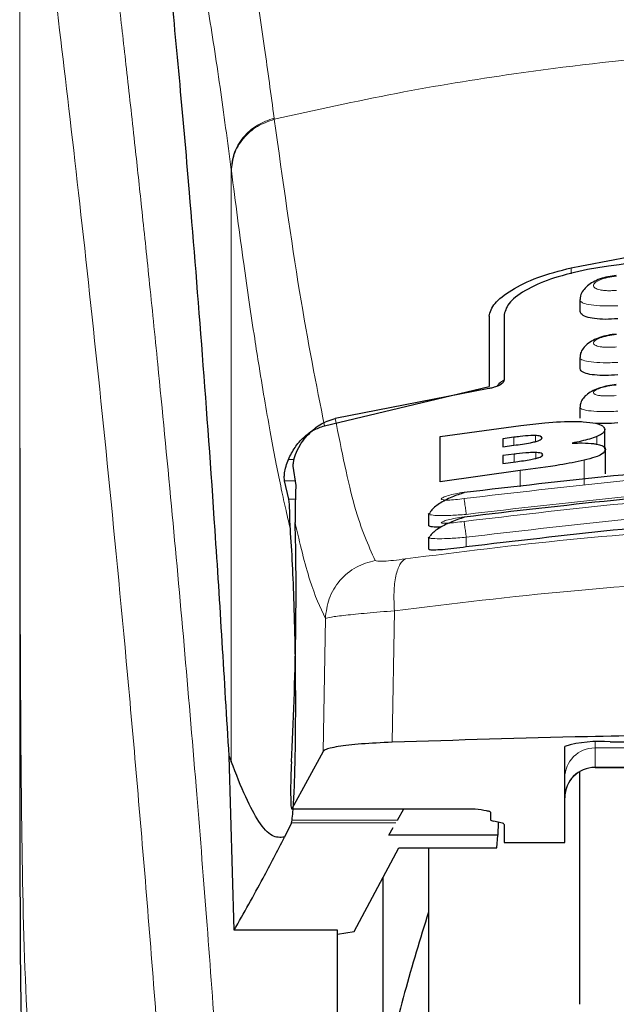
# Model space of a CAD drawing. Units: millimetres. Extents: x 0 to 210, y 0 to 297.
# Drawn here: x 49 to 50, y 202 to 204 of the extents above; entities that cross this region are included whole.
import ezdxf

# ---------------------------------------------------------------- set-up
doc = ezdxf.new("R2010")
doc.units = ezdxf.units.MM
doc.styles.add('SLDTEXTSTYLE0', font='TXT', dxfattribs={"width": 0.75})
doc.dimstyles.new('SLDDIMSTYLE0', dxfattribs={"dimtxt": 3.5, "dimasz": 3.302, "dimexe": 0, "dimexo": 0.0625, "dimgap": 0.875, "dimtad": 1, "dimdec": 0, "dimlfac": 20, "dimrnd": 1e-09, "dimzin": 12, "dimdsep": 46, "dimtxsty": 'SLDTEXTSTYLE0', "dimsah": 1, "dimcen": 0.09, "dimadec": 0, "dimazin": 3, "dimtol": 1, "dimtp": 3, "dimtm": 3, "dimtfac": 1, "dimtdec": 0, "dimtofl": 0, "dimtmove": 0, "dimatfit": 3, "dimfxl": 0, "dimfrac": 2, "dimtolj": 1, "dimarcsym": 0})

# ---------------------------------------------------------------- blocks, each defined once
blk = doc.blocks.new('_D_1')
at = {"color": 7, "linetype": 'Continuous', "lineweight": 0}
for p, q in [((48.2948, 234.211), (37.0398, 234.211)), ((38.0398, 196.691), (38.0398, 234.211)), ((49.5648, 196.691), (37.0398, 196.691))]:
    blk.add_line(p, q, dxfattribs=at)
at = {"color": 7, "linetype": 'Continuous', "lineweight": 18}
for points in [[(38.0398, 234.211), (37.5318, 230.909), (38.5478, 230.909)], [(38.0398, 196.691), (38.5478, 199.993), (37.5318, 199.993)]]:
    blk.add_solid(points, dxfattribs=at)
at = {"color": 7, "linetype": 'Continuous', "lineweight": 18, "char_height": 3.5, "attachment_point": 1, "rotation": 90, "style": 'SLDTEXTSTYLE0'}
for s, insert in [('±3', (33.528, 217.4221)), ('750', (33.528, 208.3513))]:
    blk.add_mtext(s, dxfattribs=dict(at, insert=insert))

msp = doc.modelspace()

# ---------------------------------------------------------------- linework, layer by layer
at = {"color": 8, "linetype": 'Continuous', "lineweight": 18}
for p, q in [((49.51, 203.33776), (49.51026, 203.33576)), ((49.4391, 202.27583), (49.4391, 203.2525)), ((49.43935, 203.25052), (49.4391, 203.2525)), ((50.00027, 203.0908), (50.00027, 203.08086)), ((49.94159, 202.80394), (49.94159, 202.81378)), ((50.04268, 202.79967), (50.04268, 202.81215)), ((49.9058, 202.79783), (49.9058, 202.81095)), ((49.90634, 202.77021), (49.90634, 202.78309)), ((49.94186, 202.77608), (49.94186, 202.7858)), ((49.54259, 202.77453), (49.53355, 202.77453)), ((50.02171, 202.73261), (50.02171, 202.77296)), ((49.91645, 202.72924), (49.91645, 202.75614)), ((49.52711, 202.73895), (49.54466, 202.73895)), ((49.54509, 202.70892), (49.53422, 202.70892)), ((49.82729, 202.64598), (49.82729, 202.63004)), ((49.70856, 202.52459), (49.70504, 202.3076)), ((49.59451, 202.51203), (49.59101, 202.29258)), ((50.03979, 202.30766), (50.03979, 202.29838)), ((50.03979, 202.29838), (50.18979, 202.29838)), ((50.03979, 202.29838), (50.03979, 202.26657)), ((50.18979, 202.26657), (50.03979, 202.26657)), ((50.03979, 202.26657), (50.03979, 202.26598)), ((49.53906, 202.19779), (49.84179, 202.19779)), ((49.71343, 202.17882), (49.53964, 202.17882)), ((49.71096, 202.17452), (49.53872, 202.17452))]:
    msp.add_line(p, q, dxfattribs=at)
at = {"color": 7, "linetype": 'Continuous', "lineweight": 25}
for p, q in [((50.01479, 203.03768), (50.01479, 203.01962)), ((49.86479, 203.01086), (49.86479, 202.89482)), ((49.88979, 203.0137), (49.88979, 202.90511)), ((50.01479, 202.94249), (50.01479, 202.92458)), ((49.59302, 202.83004), (49.86479, 202.89482)), ((49.86429, 202.89137), (49.6108, 202.84169)), ((50.01479, 202.86053), (50.01479, 202.84274)), ((49.78394, 202.81203), (49.91755, 202.8306)), ((49.78394, 202.73761), (49.78394, 202.81203)), ((50.0558, 202.79126), (50.0558, 202.82375)), ((49.9058, 202.81095), (49.88749, 202.80857)), ((49.88749, 202.80857), (49.88749, 202.79545)), ((49.88749, 202.79545), (49.9058, 202.79783)), ((49.90634, 202.78309), (49.88749, 202.78064)), ((49.88749, 202.78064), (49.88749, 202.76776)), ((50.05689, 202.75047), (50.05689, 202.79083)), ((49.54106, 202.76314), (49.54576, 202.7315)), ((49.88749, 202.76776), (49.9088, 202.77053)), ((49.91645, 202.75614), (49.78394, 202.73761)), ((49.53422, 202.70892), (49.52711, 202.73895)), ((49.76479, 202.68487), (49.76479, 202.66591)), ((49.76481, 202.68487), (49.76791, 202.68706)), ((49.76479, 202.64565), (49.76479, 202.6267)), ((49.7648, 202.64565), (49.76781, 202.64734)), ((50.06479, 202.30808), (50.38979, 202.30808)), ((49.59101, 202.29258), (49.53906, 202.19779)), ((49.98979, 202.14237), (49.98979, 202.3008)), ((49.44367, 201.99719), (49.43558, 202.28477)), ((49.43558, 202.28476), (49.4391, 202.27583)), ((50.03979, 202.26598), (50.18979, 202.26598)), ((50.01479, 201.87509), (50.01479, 202.25816)), ((49.53881, 202.19756), (49.84179, 202.19756)), ((49.71343, 202.17882), (49.72425, 202.19756)), ((49.84179, 202.19756), (49.84179, 202.19779)), ((49.53872, 202.17452), (49.53964, 202.17882)), ((49.86729, 202.1923), (49.86729, 202.17974)), ((49.53872, 202.17452), (49.52684, 202.15086)), ((49.69913, 202.15404), (49.70658, 202.16695)), ((49.8844, 202.17456), (49.87267, 202.17718)), ((49.87987, 202.17557), (49.87949, 202.15404)), ((49.88979, 202.172), (49.88979, 202.14237)), ((49.87949, 202.15404), (49.69913, 202.15404)), ((49.87775, 202.13322), (49.87949, 202.15404)), ((49.64182, 201.99543), (49.71605, 202.13322)), ((49.71605, 202.13322), (49.87775, 202.13322)), ((49.76479, 202.13322), (49.76479, 197.11597)), ((49.88979, 202.14237), (49.98979, 202.14237)), ((49.68979, 201.76726), (49.68979, 202.08448)), ((49.61479, 201.99719), (49.44367, 201.99719)), ((49.61479, 200.99809), (49.61479, 201.99719)), ((49.61479, 201.99091), (49.64182, 201.99543))]:
    msp.add_line(p, q, dxfattribs=at)
for centre, radius, start, end in [((50.04621, 202.10935), 0.1996, 84.66065, 106.42139), ((50.03979, 202.21598), 0.05, 90, 180)]:
    msp.add_arc(centre, radius, start, end, dxfattribs=at)
at = {"color": 8, "linetype": 'Continuous', "lineweight": 18}
for centre in [(50.03967, 202.24849), (50.03967, 202.21669)]:
    msp.add_arc(centre, 0.04988, 89.86488, 179.86424, dxfattribs=at)
at = {"color": 7, "linetype": 'Continuous', "lineweight": 25}
for centre, major_axis, ratio, start_param, end_param in [((49.52936, 202.44097), (0.00678, 0.3), 0.0512003, 4.1280701, 5.5840108), ((49.53994, 202.24756), (0.00113, 0.05), 0.0512003, 0.9864774, 3.239915), ((49.91829, 202.17974), (0.051, 0), 0.1120194, 3.1415927, 3.6052403), ((49.83879, 202.172), (0.051, 0), 0.1120194, 0, 0.4636473)]:
    msp.add_ellipse(centre, major_axis=major_axis, ratio=ratio, start_param=start_param, end_param=end_param, dxfattribs=at)
at = {"color": 8, "linetype": 'Continuous', "lineweight": 18}
for points, knots in [([(49.18518, 204.08394), (49.18818, 204.06105), (49.19423, 204.01486), (49.2046, 203.93395), (49.21616, 203.84218), (49.22907, 203.73704), (49.24197, 203.6289), (49.25469, 203.51966), (49.26709, 203.41064), (49.27934, 203.29988), (49.29161, 203.18611), (49.30405, 203.06745), (49.32052, 202.90527), (49.33984, 202.70521), (49.36119, 202.4719), (49.38048, 202.2446), (49.398, 202.02433), (49.41352, 201.81539), (49.42885, 201.59441), (49.44384, 201.35875), (49.45838, 201.10588), (49.47121, 200.85671), (49.48147, 200.63119), (49.48962, 200.42882), (49.49608, 200.24836), (49.50178, 200.06892), (49.50492, 199.9494), (49.50648, 199.88997)], [0, 0, 0, 0, 0.0364666, 0.0736016, 0.1118827, 0.1521462, 0.1941942, 0.2256857, 0.2594101, 0.2953675, 0.3229388, 0.3547806, 0.3908925, 0.4480077, 0.5009436, 0.552083, 0.5978798, 0.6407229, 0.6806123, 0.7303583, 0.7785139, 0.8250802, 0.8700581, 0.9030711, 0.9357321, 0.9680415, 1, 1, 1, 1]), ([(49.09016, 203.99454), (49.09016, 203.909), (49.09015, 203.71595), (49.09017, 203.44864), (49.09018, 203.19677), (49.09017, 202.99118), (49.0901, 202.80678), (49.08999, 202.64586), (49.08984, 202.50563), (49.08981, 202.41894), (49.0898, 202.37862)], [0, 0, 0, 0, 0.1586713, 0.3581142, 0.4958836, 0.6259049, 0.7394987, 0.8379721, 0.9246413, 1, 1, 1, 1]), ([(49.09028, 203.9941), (49.09026, 203.80149), (49.09023, 203.41626), (49.09019, 202.93459), (49.09048, 202.54883), (49.09191, 202.25878), (49.09537, 201.97216), (49.10506, 201.78447), (49.10981, 201.69229)], [0, 0, 0, 0, 0.2502437, 0.5005038, 0.6257672, 0.7515016, 0.8779541, 1, 1, 1, 1]), ([(49.09028, 203.9941), (49.09745, 203.94109), (49.11178, 203.83506), (49.13881, 203.62349), (49.16873, 203.37598), (49.20099, 203.0911), (49.23445, 202.77263), (49.268, 202.42334), (49.30057, 202.04663), (49.33116, 201.64605), (49.35887, 201.22542), (49.38278, 200.78871), (49.40269, 200.34038), (49.41175, 200.03601), (49.41628, 199.88382)], [0, 0, 0, 0, 0.0833085, 0.1666371, 0.2499735, 0.3333146, 0.4166536, 0.4999881, 0.5833195, 0.6666497, 0.74998, 0.833314, 0.9166531, 1, 1, 1, 1]), ([(49.51, 203.33776), (49.50474, 203.37689), (49.49343, 203.46098), (49.47513, 203.57945), (49.45434, 203.69726), (49.43099, 203.80581), (49.40507, 203.90052), (49.3868, 203.93934), (49.37725, 203.95962)], [0, 0, 0, 0, 0.121367, 0.2608697, 0.4184816, 0.5942032, 0.7880465, 1, 1, 1, 1]), ([(49.4391, 203.2525), (49.43296, 203.299), (49.42027, 203.39518), (49.40098, 203.51897), (49.38151, 203.6271), (49.36209, 203.71707), (49.34302, 203.78799), (49.32341, 203.84501), (49.31031, 203.86817), (49.3034, 203.8804)], [0, 0, 0, 0, 0.1392239, 0.2879737, 0.4324668, 0.5726123, 0.7169423, 0.8504468, 1, 1, 1, 1]), ([(49.51026, 203.33576), (49.57743, 203.35071), (49.7083, 203.37984), (49.92698, 203.4155), (50.15386, 203.44169), (50.37405, 203.45514), (50.55394, 203.45844), (50.71745, 203.45601), (50.89503, 203.44731), (51.09115, 203.42938), (51.28172, 203.40314), (51.45604, 203.37252), (51.56435, 203.34813), (51.61931, 203.33576)], [0, 0, 0, 0, 0.0973102, 0.1895797, 0.3125732, 0.419016, 0.4999911, 0.565702, 0.6491038, 0.7501785, 0.8429895, 0.9203157, 1, 1, 1, 1]), ([(49.4391, 203.2525), (49.44003, 203.26175), (49.44196, 203.28076), (49.45758, 203.30669), (49.48078, 203.32746), (49.50044, 203.33439), (49.51, 203.33776)], [0, 0, 0, 0, 0.24310933, 0.50000003, 0.7568907, 1, 1, 1, 1]), ([(49.43935, 203.25052), (49.44029, 203.25976), (49.44221, 203.27877), (49.45783, 203.3047), (49.48104, 203.32545), (49.5007, 203.33239), (49.51026, 203.33576)], [0, 0, 0, 0, 0.2431086, 0.5, 0.7568914, 1, 1, 1, 1]), ([(49.59302, 202.83004), (49.57936, 202.89869), (49.55203, 203.03599), (49.52418, 203.23583), (49.51026, 203.33576)], [0, 0, 0, 0, 0.4999901, 1, 1, 1, 1]), ([(49.53671, 202.6596), (49.53432, 202.66966), (49.52935, 202.69058), (49.52161, 202.72625), (49.5133, 202.76717), (49.50441, 202.81416), (49.49492, 202.86776), (49.486, 202.9216), (49.47421, 202.99668), (49.45905, 203.09967), (49.44614, 203.19852), (49.43935, 203.25052)], [0, 0, 0, 0, 0.0745035, 0.1548747, 0.2411161, 0.3332307, 0.4312218, 0.5350922, 0.6090033, 0.794339, 1, 1, 1, 1]), ([(50.075, 203.05344), (50.07251, 203.05324), (50.06754, 203.05286), (50.06035, 203.05286), (50.05374, 203.05331), (50.04797, 203.05421), (50.04327, 203.05554), (50.03868, 203.05779), (50.03636, 203.06138), (50.03938, 203.06625), (50.04767, 203.07094), (50.06009, 203.07491), (50.07004, 203.07623), (50.075, 203.07688)], [0, 0, 0, 0, 0.0625574, 0.1249845, 0.1873702, 0.2497563, 0.3121833, 0.3746849, 0.499436, 0.6246375, 0.7500289, 0.8752354, 1, 1, 1, 1]), ([(50.07729, 203.0281), (50.06914, 203.02784), (50.05287, 203.02731), (50.03255, 203.02904), (50.02081, 203.0319), (50.01601, 203.03489), (50.01395, 203.03697), (50.01534, 203.03832), (50.01571, 203.03868)], [0, 0, 0, 0, 0.2365852, 0.4728164, 0.6969135, 0.8208314, 0.9524068, 1, 1, 1, 1]), ([(50.07498, 202.96007), (50.0725, 202.95987), (50.06754, 202.95947), (50.06037, 202.95938), (50.05378, 202.95968), (50.04801, 202.96038), (50.0433, 202.96146), (50.03869, 202.96335), (50.03633, 202.96644), (50.03935, 202.97073), (50.04767, 202.97493), (50.06012, 202.97855), (50.07003, 202.97981), (50.07498, 202.98044)], [0, 0, 0, 0, 0.06266145, 0.12519719, 0.1876804, 0.25012764, 0.31257612, 0.37505405, 0.49963871, 0.62461411, 0.74984873, 0.87505689, 1, 1, 1, 1]), ([(50.07728, 202.93446), (50.06908, 202.93417), (50.05279, 202.9336), (50.03243, 202.935), (50.02071, 202.93745), (50.01599, 202.94007), (50.01396, 202.94184), (50.01528, 202.943), (50.0156, 202.94328)], [0, 0, 0, 0, 0.2397797, 0.476663, 0.7037781, 0.8276176, 0.9580378, 1, 1, 1, 1]), ([(50.07495, 202.87986), (50.07, 202.87951), (50.06256, 202.87898), (50.0538, 202.87922), (50.04614, 202.87988), (50.03914, 202.88159), (50.0363, 202.8847), (50.03932, 202.88841), (50.04767, 202.89213), (50.06014, 202.8954), (50.07002, 202.89661), (50.07496, 202.89722)], [0, 0, 0, 0, 0.1249261, 0.1875722, 0.250158, 0.374629, 0.4992373, 0.6241718, 0.7494163, 0.8747685, 1, 1, 1, 1]), ([(50.07728, 202.85402), (50.06901, 202.8537), (50.0527, 202.85308), (50.0323, 202.85416), (50.0206, 202.85621), (50.01596, 202.85846), (50.01397, 202.85997), (50.01526, 202.86096), (50.01556, 202.8612)], [0, 0, 0, 0, 0.2424324, 0.4785678, 0.7082973, 0.8315473, 0.9600951, 1, 1, 1, 1]), ([(49.6108, 202.84169), (49.62135, 202.78884), (49.64245, 202.68312), (49.66535, 202.63288), (49.6768, 202.60775)], [0, 0, 0, 0, 0.4999865, 1, 1, 1, 1]), ([(51.30589, 202.70983), (51.14171, 202.72893), (50.81336, 202.76711), (50.31621, 202.76711), (49.98786, 202.72893), (49.82368, 202.70983)], [0, 0, 0, 0, 0.3333346, 0.6666651, 1, 1, 1, 1]), ([(51.30229, 202.68373), (51.13895, 202.70273), (50.81216, 202.74074), (50.31742, 202.74074), (49.99062, 202.70273), (49.82729, 202.68373)], [0, 0, 0, 0, 0.3332452, 0.6667501, 1, 1, 1, 1]), ([(49.82368, 202.70983), (49.81877, 202.70919), (49.80895, 202.70789), (49.79843, 202.7073), (49.79213, 202.70738), (49.78862, 202.70775), (49.78646, 202.7084), (49.78552, 202.70963), (49.78805, 202.71175), (49.79648, 202.71478), (49.80896, 202.71788), (49.81878, 202.71948), (49.82369, 202.72028)], [0, 0, 0, 0, 0.1252745, 0.2500854, 0.3126218, 0.3750653, 0.4374694, 0.4998781, 0.6242909, 0.7491872, 0.8745127, 1, 1, 1, 1]), ([(51.30592, 202.67218), (51.14174, 202.69141), (50.81339, 202.72987), (50.31618, 202.72987), (49.98783, 202.69141), (49.82365, 202.67218)], [0, 0, 0, 0, 0.3333346, 0.6666651, 1, 1, 1, 1]), ([(49.82729, 202.68373), (49.82684, 202.6868), (49.82592, 202.69311), (49.82474, 202.70153), (49.82391, 202.7077), (49.82376, 202.70914), (49.82368, 202.70983)], [0, 0, 0, 0, 0.2466233, 0.5077119, 0.764522, 1, 1, 1, 1]), ([(51.30229, 202.64598), (51.13896, 202.66511), (50.81218, 202.70338), (50.3174, 202.70339), (49.99062, 202.66511), (49.82729, 202.64598)], [0, 0, 0, 0, 0.3332469, 0.66674849, 1, 1, 1, 1]), ([(49.82729, 202.68373), (49.82278, 202.68337), (49.81405, 202.68267), (49.79849, 202.68186), (49.78148, 202.68153), (49.76874, 202.68257), (49.76336, 202.68385), (49.7648, 202.68487), (49.76481, 202.68487)], [0, 0, 0, 0, 0.1383678, 0.2681957, 0.5013113, 0.7500298, 0.9986018, 1, 1, 1, 1]), ([(49.54443, 202.67035), (49.55253, 202.63594), (49.56874, 202.56708), (49.58592, 202.53038), (49.59451, 202.51203)], [0, 0, 0, 0, 0.4998374, 1, 1, 1, 1]), ([(49.72658, 202.61024), (49.81669, 202.62166), (49.99698, 202.64451), (50.27844, 202.66455), (50.56335, 202.67181), (50.84827, 202.66469), (51.1298, 202.64478), (51.31016, 202.622), (51.4003, 202.61061)], [0, 0, 0, 0, 0.166537, 0.3332263, 0.4999987, 0.6667713, 0.8334623, 1, 1, 1, 1]), ([(49.82365, 202.67218), (49.81874, 202.67151), (49.80893, 202.67017), (49.79637, 202.66911), (49.78932, 202.66906), (49.78645, 202.66956), (49.78548, 202.67041), (49.78799, 202.67206), (49.79643, 202.67464), (49.80894, 202.67743), (49.81875, 202.67899), (49.82366, 202.67978)], [0, 0, 0, 0, 0.1254555, 0.2504929, 0.3750315, 0.4374886, 0.4999212, 0.6242999, 0.7491245, 0.8744298, 1, 1, 1, 1]), ([(49.82365, 202.67218), (49.82372, 202.67156), (49.82385, 202.67026), (49.8247, 202.66398), (49.82591, 202.65542), (49.82684, 202.64905), (49.82729, 202.64598)], [0, 0, 0, 0, 0.2405709, 0.5000488, 0.7594995, 1, 1, 1, 1]), ([(49.82729, 202.64598), (49.82253, 202.64559), (49.81345, 202.64484), (49.79794, 202.64393), (49.78117, 202.64334), (49.7687, 202.64393), (49.76332, 202.64483), (49.76479, 202.64565), (49.7648, 202.64565)], [0, 0, 0, 0, 0.1461271, 0.2786475, 0.5019923, 0.7544614, 0.9993221, 1, 1, 1, 1]), ([(49.6768, 202.60775), (49.66612, 202.60472), (49.64409, 202.59848), (49.61723, 202.57562), (49.59869, 202.54567), (49.59588, 202.52301), (49.59451, 202.51203)], [0, 0, 0, 0, 0.2425537, 0.4999991, 0.7574451, 1, 1, 1, 1]), ([(49.6768, 202.60775), (49.67779, 202.60723), (49.67975, 202.60617), (49.69071, 202.6063), (49.70641, 202.6076), (49.71984, 202.60936), (49.72658, 202.61024)], [0, 0, 0, 0, 0.2492422, 0.4980039, 0.7478789, 1, 1, 1, 1]), ([(49.72658, 202.61024), (49.72345, 202.60785), (49.717, 202.60293), (49.71046, 202.58311), (49.70708, 202.55623), (49.70808, 202.53496), (49.70856, 202.52459)], [0, 0, 0, 0, 0.2412709, 0.4973052, 0.7547977, 1, 1, 1, 1]), ([(49.70856, 202.52459), (49.80504, 202.53634), (49.99354, 202.55928), (50.2815, 202.57842), (50.56337, 202.58497), (50.84525, 202.57855), (51.13326, 202.55954), (51.3218, 202.53666), (51.41826, 202.52496)], [0, 0, 0, 0, 0.1746924, 0.3413464, 0.5000033, 0.658744, 0.825396, 1, 1, 1, 1]), ([(49.59451, 202.51203), (49.59688, 202.51271), (49.60155, 202.51405), (49.62661, 202.51723), (49.66202, 202.52081), (49.69287, 202.52332), (49.70856, 202.52459)], [0, 0, 0, 0, 0.2547162, 0.5009397, 0.7460348, 1, 1, 1, 1])]:
    msp.add_open_spline(points, degree=3, knots=knots, dxfattribs=at)
at = {"color": 7, "linetype": 'Continuous', "lineweight": 25}
for points, knots in [([(49.43558, 202.28477), (49.42801, 202.41109), (49.4141, 202.64326), (49.3917, 202.95108), (49.37186, 203.19867), (49.35348, 203.40712), (49.33671, 203.58177), (49.31997, 203.7419), (49.30892, 203.83423), (49.3034, 203.8804)], [0, 0, 0, 0, 0.1885479, 0.3465564, 0.5056623, 0.6282057, 0.750749, 0.8753745, 1, 1, 1, 1]), ([(50.00027, 203.0908), (50.0926, 203.10861), (50.27724, 203.14422), (50.56479, 203.15877), (50.85233, 203.14422), (51.03697, 203.10861), (51.1293, 203.0908)], [0, 0, 0, 0, 0.2500396, 0.49999813, 0.74995939, 1, 1, 1, 1]), ([(51.10242, 203.08767), (51.01856, 203.10105), (50.84932, 203.12804), (50.58145, 203.1407), (50.30382, 203.1311), (50.12004, 203.10225), (50.02715, 203.08767)], [0, 0, 0, 0, 0.2377077, 0.4797224, 0.7370274, 1, 1, 1, 1]), ([(49.86479, 203.01086), (49.86674, 203.0178), (49.87063, 203.0316), (49.90018, 203.05421), (49.94316, 203.07556), (49.98123, 203.08572), (50.00027, 203.0908)], [0, 0, 0, 0, 0.2528098, 0.5020837, 0.7510451, 1, 1, 1, 1]), ([(50.02715, 203.08767), (50.00822, 203.08342), (49.9704, 203.07492), (49.92643, 203.05555), (49.89582, 203.03416), (49.89179, 203.0205), (49.88979, 203.0137)], [0, 0, 0, 0, 0.2440355, 0.4875417, 0.7444773, 1, 1, 1, 1]), ([(50.07494, 203.07807), (50.07031, 203.07746), (50.06114, 203.07626), (50.04804, 203.07256), (50.03646, 203.06754), (50.0268, 203.06109), (50.01978, 203.05334), (50.01571, 203.04572), (50.01541, 203.04058), (50.0153, 203.03865)], [0, 0, 0, 0, 0.160995, 0.3184155, 0.4729487, 0.6245391, 0.7723347, 0.9143701, 1, 1, 1, 1]), ([(50.07729, 203.00653), (50.07046, 203.00608), (50.05682, 203.00516), (50.03844, 203.00643), (50.02445, 203.00961), (50.01595, 203.01416), (50.01554, 203.01793), (50.01535, 203.01963)], [0, 0, 0, 0, 0.2069533, 0.413956, 0.6202789, 0.8293929, 1, 1, 1, 1]), ([(50.07495, 202.98133), (50.07025, 202.98071), (50.06099, 202.9795), (50.04782, 202.97593), (50.0363, 202.97117), (50.02681, 202.96513), (50.01991, 202.95791), (50.01578, 202.95056), (50.01535, 202.94539), (50.01517, 202.94327)], [0, 0, 0, 0, 0.1635371, 0.3221222, 0.4762707, 0.6257232, 0.7694357, 0.9053627, 1, 1, 1, 1]), ([(50.07729, 202.91405), (50.07041, 202.91357), (50.05665, 202.91259), (50.03815, 202.91347), (50.02416, 202.91609), (50.01583, 202.91993), (50.01554, 202.92317), (50.01541, 202.92459)], [0, 0, 0, 0, 0.2094706, 0.4189973, 0.6275352, 0.8375183, 1, 1, 1, 1]), ([(49.88979, 202.90511), (49.88923, 202.90346), (49.88823, 202.90055), (49.88166, 202.89649), (49.87441, 202.89367), (49.86848, 202.89212), (49.86519, 202.89153), (49.86429, 202.89137)], [0, 0, 0, 0, 0.3477831, 0.6158301, 0.8027454, 0.9455411, 1, 1, 1, 1]), ([(49.88979, 202.90522), (49.88656, 202.90327), (49.8814, 202.90014), (49.87891, 202.89657), (49.87798, 202.89523)], [0, 0, 0, 0, 0.6249752, 1, 1, 1, 1]), ([(50.07495, 202.89784), (50.07029, 202.89723), (50.06113, 202.89604), (50.04807, 202.89268), (50.03664, 202.88824), (50.02722, 202.88262), (50.0203, 202.87592), (50.01596, 202.86877), (50.01533, 202.86354), (50.01505, 202.86121)], [0, 0, 0, 0, 0.1626813, 0.3201267, 0.472736, 0.6201203, 0.7611063, 0.8936009, 1, 1, 1, 1]), ([(49.53355, 202.77453), (49.53686, 202.78129), (49.54328, 202.79438), (49.55767, 202.8106), (49.57406, 202.82327), (49.58684, 202.82783), (49.59302, 202.83004)], [0, 0, 0, 0, 0.28070145, 0.54370614, 0.77900192, 1, 1, 1, 1]), ([(49.5521, 202.79763), (49.55881, 202.80673), (49.57065, 202.8228), (49.59289, 202.83664), (49.60638, 202.84045), (49.6108, 202.84169)], [0, 0, 0, 0, 0.46705122, 0.82555723, 1, 1, 1, 1]), ([(49.91755, 202.8306), (49.93057, 202.83211), (49.96122, 202.83566), (49.99732, 202.83758), (50.01615, 202.83681), (50.02048, 202.83663)], [0, 0, 0, 0, 0.3628301, 0.8534789, 1, 1, 1, 1]), ([(50.02048, 202.83663), (50.0277, 202.83595), (50.04212, 202.83459), (50.05394, 202.82982), (50.05516, 202.82584), (50.0558, 202.82375)], [0, 0, 0, 0, 0.3219628, 0.6437707, 1, 1, 1, 1]), ([(50.07729, 202.83472), (50.07028, 202.83417), (50.05727, 202.83315), (50.0463, 202.83364), (50.04124, 202.83386)], [0, 0, 0, 0, 0.5384395, 1, 1, 1, 1]), ([(49.94159, 202.81378), (49.939, 202.81377), (49.93123, 202.81375), (49.91857, 202.81251), (49.90922, 202.81137), (49.9058, 202.81095)], [0, 0, 0, 0, 0.2410147, 0.7221307, 1, 1, 1, 1]), ([(49.95225, 202.80975), (49.95187, 202.81081), (49.95131, 202.81239), (49.94617, 202.81354), (49.94283, 202.81372), (49.94159, 202.81378)], [0, 0, 0, 0, 0.5594694, 0.8365983, 1, 1, 1, 1]), ([(50.04268, 202.81215), (50.03882, 202.81073), (50.02822, 202.80686), (50.01234, 202.80344), (50.00225, 202.80126)], [0, 0, 0, 0, 0.3640682, 1, 1, 1, 1]), ([(50.0558, 202.82375), (50.05558, 202.82255), (50.05514, 202.82012), (50.05133, 202.81621), (50.0456, 202.81352), (50.04268, 202.81215)], [0, 0, 0, 0, 0.3259485, 0.6562923, 1, 1, 1, 1]), ([(49.5521, 202.79763), (49.54927, 202.79225), (49.5436, 202.78148), (49.54091, 202.76918), (49.54101, 202.76503), (49.54106, 202.76314)], [0, 0, 0, 0, 0.3525092, 0.7045165, 1, 1, 1, 1]), ([(49.9058, 202.79783), (49.91521, 202.79906), (49.92766, 202.80069), (49.93825, 202.80312), (49.94083, 202.80371)], [0, 0, 0, 0, 0.7563682, 1, 1, 1, 1]), ([(49.94083, 202.80371), (49.94308, 202.80434), (49.94758, 202.80561), (49.95162, 202.80776), (49.95203, 202.80905), (49.95225, 202.80975)], [0, 0, 0, 0, 0.3148951, 0.6305024, 1, 1, 1, 1]), ([(50.00225, 202.80126), (50.00785, 202.80143), (50.02105, 202.80182), (50.0347, 202.80103), (50.04112, 202.79994), (50.04296, 202.79963)], [0, 0, 0, 0, 0.3456749, 0.8132413, 1, 1, 1, 1]), ([(50.04296, 202.79963), (50.04582, 202.79892), (50.05416, 202.79685), (50.05672, 202.79351), (50.05687, 202.79115), (50.05689, 202.79083)], [0, 0, 0, 0, 0.3116626, 0.9078311, 1, 1, 1, 1]), ([(49.94186, 202.7858), (49.9381, 202.78575), (49.92838, 202.78565), (49.91555, 202.78425), (49.90752, 202.78324), (49.90634, 202.78309)], [0, 0, 0, 0, 0.350839, 0.9051775, 1, 1, 1, 1]), ([(49.95334, 202.782), (49.95297, 202.78295), (49.95237, 202.78444), (49.9471, 202.78556), (49.94328, 202.78573), (49.94186, 202.7858)], [0, 0, 0, 0, 0.5153014, 0.8206325, 1, 1, 1, 1]), ([(49.9422, 202.77615), (49.94398, 202.77664), (49.94751, 202.77761), (49.95231, 202.77969), (49.95292, 202.78107), (49.95334, 202.782)], [0, 0, 0, 0, 0.2459568, 0.487429, 1, 1, 1, 1]), ([(50.05689, 202.79083), (50.05588, 202.78824), (50.0543, 202.78415), (50.04059, 202.77791), (50.02817, 202.77465), (50.02171, 202.77296)], [0, 0, 0, 0, 0.4558564, 0.7169325, 1, 1, 1, 1]), ([(49.52711, 202.73895), (49.52688, 202.74055), (49.52646, 202.74357), (49.52714, 202.75211), (49.52902, 202.76246), (49.53209, 202.77064), (49.53355, 202.77453)], [0, 0, 0, 0, 0.2677293, 0.5084859, 0.7667982, 1, 1, 1, 1]), ([(49.82369, 202.72028), (49.98787, 202.73934), (50.31622, 202.77748), (50.81336, 202.77748), (51.14171, 202.73934), (51.30588, 202.72028)], [0, 0, 0, 0, 0.3333346, 0.6666651, 1, 1, 1, 1]), ([(49.9088, 202.77053), (49.91751, 202.77168), (49.92949, 202.77326), (49.93948, 202.77553), (49.9422, 202.77615)], [0, 0, 0, 0, 0.7276661, 1, 1, 1, 1]), ([(50.02171, 202.77296), (50.00867, 202.77031), (49.97648, 202.76377), (49.93884, 202.75899), (49.91645, 202.75614)], [0, 0, 0, 0, 0.4052496, 1, 1, 1, 1]), ([(49.54576, 202.7315), (49.54531, 202.72097), (49.54467, 202.70617), (49.54449, 202.67837), (49.54443, 202.67035)], [0, 0, 0, 0, 0.711478, 1, 1, 1, 1]), ([(49.82366, 202.67978), (49.98784, 202.69897), (50.31619, 202.73736), (50.81339, 202.73736), (51.14174, 202.69897), (51.30591, 202.67978)], [0, 0, 0, 0, 0.3333346, 0.6666651, 1, 1, 1, 1]), ([(49.82393, 202.71933), (49.8206, 202.71836), (49.81374, 202.71635), (49.80295, 202.71215), (49.79233, 202.70716), (49.78251, 202.70151), (49.77449, 202.69554), (49.76934, 202.69063), (49.76801, 202.68795), (49.76761, 202.68714)], [0, 0, 0, 0, 0.1392015, 0.2860137, 0.4395339, 0.5985968, 0.7619011, 0.9281084, 1, 1, 1, 1]), ([(49.82395, 202.71922), (49.82392, 202.71941), (49.82368, 202.7208), (49.82369, 202.72052), (49.82369, 202.72028)], [0, 0, 0, 0, 0.1364512, 1, 1, 1, 1]), ([(49.53671, 202.6596), (49.53638, 202.66509), (49.53594, 202.67246), (49.53581, 202.68199), (49.53569, 202.69583), (49.53485, 202.70326), (49.53422, 202.70892)], [0, 0, 0, 0, 0.2413051, 0.3240324, 0.4856272, 1, 1, 1, 1]), ([(51.30229, 202.63004), (51.13377, 202.64971), (50.80517, 202.68807), (50.31042, 202.68698), (49.98883, 202.64908), (49.82729, 202.63004)], [0, 0, 0, 0, 0.3437841, 0.6703737, 1, 1, 1, 1]), ([(49.78559, 202.66276), (49.78152, 202.66268), (49.77255, 202.66249), (49.76558, 202.66366), (49.76555, 202.66527), (49.76554, 202.66591)], [0, 0, 0, 0, 0.3329011, 0.7335961, 1, 1, 1, 1]), ([(49.82393, 202.67862), (49.82066, 202.67765), (49.81396, 202.67566), (49.80335, 202.67161), (49.79282, 202.66687), (49.78303, 202.66155), (49.77491, 202.65598), (49.76941, 202.65118), (49.76788, 202.64848), (49.76732, 202.6475)], [0, 0, 0, 0, 0.1353387, 0.2782622, 0.4279826, 0.5834235, 0.7433402, 0.9064021, 1, 1, 1, 1]), ([(49.82394, 202.67854), (49.82392, 202.67868), (49.82368, 202.68006), (49.82367, 202.67991), (49.82366, 202.67978)], [0, 0, 0, 0, 0.105122, 1, 1, 1, 1]), ([(49.53964, 202.17882), (49.54053, 202.1877), (49.54224, 202.20482), (49.54416, 202.25093), (49.54536, 202.3089), (49.5457, 202.38022), (49.54497, 202.45818), (49.54317, 202.53466), (49.54038, 202.60589), (49.53798, 202.64099), (49.53671, 202.6596)], [0, 0, 0, 0, 0.1189118, 0.229132, 0.353931, 0.4750661, 0.6062567, 0.7403838, 0.8624036, 1, 1, 1, 1]), ([(49.82729, 202.63004), (49.82022, 202.62906), (49.80608, 202.62709), (49.78721, 202.62522), (49.77323, 202.62457), (49.76546, 202.62506), (49.76554, 202.62624), (49.76558, 202.6267)], [0, 0, 0, 0, 0.217374, 0.4348032, 0.6506941, 0.8638663, 1, 1, 1, 1]), ([(49.08979, 202.39161), (49.0898, 202.33745), (49.08982, 202.26186), (49.08998, 202.16797), (49.0901, 202.10045), (49.09054, 202.00629), (49.09079, 201.91896), (49.09206, 201.85987), (49.09229, 201.84887)], [0, 0, 0, 0, 0.29844221, 0.41646334, 0.51714735, 0.67351593, 0.93922552, 1, 1, 1, 1]), ([(49.70504, 202.3076), (49.68725, 202.30676), (49.65167, 202.30508), (49.61322, 202.30058), (49.5947, 202.29618), (49.59189, 202.29343), (49.59101, 202.29258)], [0, 0, 0, 0, 0.2896901, 0.5793785, 0.8691236, 1, 1, 1, 1]), ([(51.42179, 202.3077), (51.33051, 202.31062), (51.1467, 202.31652), (50.81997, 202.32201), (50.51352, 202.32315), (50.23597, 202.32067), (49.98569, 202.31651), (49.81173, 202.31098), (49.70504, 202.3076)], [0, 0, 0, 0, 0.1644281, 0.3311281, 0.5660854, 0.6870817, 0.8080778, 1, 1, 1, 1]), ([(49.52684, 202.15086), (49.52006, 202.15047), (49.50622, 202.14969), (49.48506, 202.1742), (49.46285, 202.21468), (49.44713, 202.25515), (49.4391, 202.27583)], [0, 0, 0, 0, 0.2424817, 0.4944234, 0.7415822, 1, 1, 1, 1]), ([(49.84179, 202.19779), (49.8484, 202.19689), (49.85798, 202.19558), (49.86606, 202.19367), (49.8669, 202.19274), (49.86729, 202.1923)], [0, 0, 0, 0, 0.5432014, 0.7863092, 1, 1, 1, 1]), ([(49.44367, 201.99719), (49.45994, 202.02587), (49.48898, 202.07709), (49.51527, 202.12832), (49.52684, 202.15086)], [0, 0, 0, 0, 0.56, 1, 1, 1, 1]), ([(49.76479, 202.13322), (49.76479, 202.12016), (49.76479, 202.0607), (49.76479, 201.93056), (49.76479, 201.74365), (49.76479, 201.53456), (49.76479, 201.30911), (49.76479, 201.06974), (49.76479, 200.79593), (49.76479, 200.48794), (49.76479, 200.15121), (49.76479, 199.81596), (49.76479, 199.48071), (49.76479, 199.14397), (49.76479, 198.83599), (49.76479, 198.56218), (49.76479, 198.32283), (49.76479, 198.09728), (49.76479, 197.88857), (49.76479, 197.70021), (49.76479, 197.53567), (49.76479, 197.39584), (49.76479, 197.27106), (49.76479, 197.17217), (49.76479, 197.10685), (49.76479, 197.09893), (49.76479, 197.09502)], [0, 0, 0, 0, 0.0112087, 0.0510294, 0.0908463, 0.1306671, 0.170484, 0.2094751, 0.2484625, 0.298337, 0.3468477, 0.3938976, 0.4409508, 0.4894615, 0.5393327, 0.5783238, 0.6173111, 0.6571319, 0.6969488, 0.7367695, 0.7765865, 0.8155775, 0.8545649, 0.9044394, 0.9529493, 1, 1, 1, 1]), ([(49.76479, 202.02715), (49.75119, 201.98309), (49.72359, 201.8937), (49.70201, 201.80268), (49.69106, 201.75651)], [0, 0, 0, 0, 0.4928478, 1, 1, 1, 1])]:
    msp.add_open_spline(points, degree=3, knots=knots, dxfattribs=at)

# ---------------------------------------------------------------- dimensions: what is measured, and where the dimension line sits
at = {"color": 7, "linetype": 'Continuous', "lineweight": 18}
dim = msp.add_linear_dim(base=(38.03979, 234.21097), p1=(50.56479, 196.69097), p2=(49.29479, 234.21097), angle=90, dimstyle='SLDDIMSTYLE0', dxfattribs=at)
dim.commit()
dim.dimension.update_dxf_attribs({"geometry": '_D_1', "text_midpoint": (38.03979, 215.45097), "dimtype": 160})

doc.saveas('drawing.dxf')
